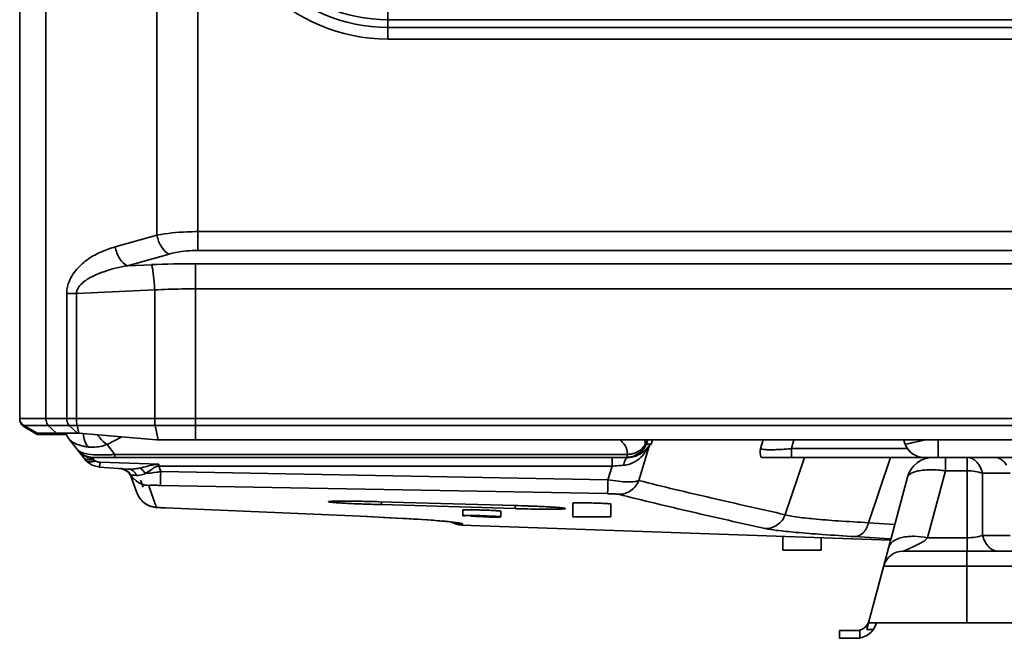
# Model space of a CAD drawing. Units: millimetres. Extents: x -21380 to -19653, y -10579 to -8997.
# Drawn here: x -20631 to -20484, y -9801 to -9709 of the extents above; entities that cross this region are included whole.
import ezdxf

# ---------------------------------------------------------------- set-up
doc = ezdxf.new("R2010")
doc.units = ezdxf.units.MM
doc.header["$LTSCALE"] = 1000
doc.layers.add('231273207_DXF_FORMAT', color=7, linetype='CONTINUOUS', lineweight=30)

msp = doc.modelspace()

# ---------------------------------------------------------------- linework, layer by layer
at = {"layer": '231273207_DXF_FORMAT', "lineweight": 35}
for p, q in [((-20604.67, -9032.05), (-20604.67, -9743.17)), ((-20631.26, -9768.25), (-20631.26, -9033.25)), ((-20627.35, -9033.25), (-20627.35, -9768.25)), ((-20610.76, -9033.25), (-20610.76, -9740.87)), ((-20576.26, -9706.98), (-20576.26, -9711.6)), ((-19996.26, -9708.72), (-20576.26, -9708.72)), ((-20576.26, -9709.87), (-19996.26, -9709.87)), ((-19996.26, -9711.6), (-20576.26, -9711.6)), ((-20610.76, -9740.87), (-20617, -9742.62)), ((-20604.67, -9740.35), (-19747.86, -9740.35)), ((-20604.67, -9740.35), (-19747.86, -9740.35)), ((-20615.18, -9745.44), (-20608.93, -9743.69)), ((-19747.86, -9743.17), (-20604.67, -9743.17)), ((-19747.86, -9743.17), (-20604.67, -9743.17)), ((-20611.59, -9745.28), (-20615.18, -9745.44)), ((-20605.01, -9745.13), (-20605.01, -9771.44)), ((-20605.01, -9745.13), (-19747.52, -9745.13)), ((-20605.01, -9745.13), (-19747.52, -9745.13)), ((-20624.23, -9768.25), (-20624.23, -9749.56)), ((-20622.77, -9749.56), (-20624.23, -9749.56)), ((-20622.77, -9749.56), (-20611.1, -9749.03)), ((-20622.77, -9749.56), (-20622.77, -9768.25)), ((-20611.1, -9768.25), (-20611.1, -9749.03)), ((-19747.52, -9748.89), (-20605.01, -9748.89)), ((-19747.52, -9748.89), (-20605.01, -9748.89)), ((-20631.26, -9768.25), (-19721.26, -9768.25)), ((-20631.26, -9768.25), (-19721.26, -9768.25)), ((-20628.67, -9770.44), (-20630.66, -9769.29)), ((-19721.86, -9769.29), (-20630.66, -9769.29)), ((-19721.86, -9769.29), (-20630.66, -9769.29)), ((-20628.67, -9770.61), (-20630.51, -9769.55)), ((-20628.67, -9770.44), (-20622.45, -9770.44)), ((-20626.99, -9769.29), (-20625.77, -9770.44)), ((-20625.72, -9770.46), (-20625.77, -9770.61)), ((-20622.65, -9770.44), (-20623.86, -9769.29)), ((-20622.7, -9769.29), (-20622.45, -9770.44)), ((-20622.45, -9770.44), (-20610.83, -9771.44)), ((-20610.57, -9771.44), (-20611.03, -9769.29)), ((-20624.29, -9770.61), (-20628.58, -9770.61)), ((-20621.55, -9774.33), (-20623.88, -9771.32)), ((-20618.21, -9772.1), (-20616.02, -9770.99)), ((-20610.69, -9771.44), (-20610.83, -9771.44)), ((-20604.89, -9771.44), (-20610.69, -9771.44)), ((-19747.64, -9771.44), (-20604.89, -9771.44)), ((-19747.64, -9771.44), (-20604.89, -9771.44)), ((-20537.45, -9771.44), (-20537.68, -9772.07)), ((-20536.97, -9772.07), (-20536.73, -9771.44)), ((-20520.24, -9771.44), (-20520.64, -9772.73)), ((-20516.01, -9772.73), (-20515.62, -9771.44)), ((-20499.02, -9772.07), (-20499.25, -9771.44)), ((-20499.02, -9772.07), (-20498.19, -9771.9)), ((-20498.19, -9771.9), (-20497.58, -9771.77)), ((-20498.19, -9771.9), (-20497.87, -9771.84)), ((-20497.87, -9771.84), (-20497.58, -9771.77)), ((-20497.58, -9771.77), (-20495.97, -9771.44)), ((-20494.07, -9771.44), (-20494.07, -9774.05)), ((-20617.04, -9773.6), (-20618.21, -9772.1)), ((-20538.8, -9777.49), (-20537.24, -9772.36)), ((-20537.01, -9772.12), (-20536.97, -9772.07)), ((-20537, -9772.1), (-20536.97, -9772.07)), ((-20537, -9772.1), (-20536.97, -9772.07)), ((-20516.01, -9772.73), (-20516.01, -9774.05)), ((-20516.01, -9772.73), (-20498.67, -9772.73)), ((-20620.3, -9774.05), (-20620.3, -9774.36)), ((-20620.3, -9774.05), (-20540.6, -9774.05)), ((-20620.09, -9774.5), (-20620.3, -9774.36)), ((-20619.97, -9774.58), (-20620.3, -9774.36)), ((-20619.97, -9774.58), (-20620.09, -9774.5)), ((-20617.8, -9774.82), (-20619.25, -9774.77)), ((-20616.34, -9774.87), (-20617.8, -9774.82)), ((-20540.51, -9773.6), (-20617.04, -9773.6)), ((-20614.89, -9774.92), (-20616.34, -9774.87)), ((-20613.42, -9774.97), (-20614.89, -9774.92)), ((-20610.49, -9775.08), (-20613.42, -9774.97)), ((-20542.78, -9775.36), (-20542.78, -9774.05)), ((-20451.88, -9774.05), (-20520.4, -9774.05)), ((-20514.06, -9774.05), (-20516.92, -9782.58)), ((-20504.47, -9783.8), (-20501.2, -9774.05)), ((-20493, -9774.05), (-20493, -9776.05)), ((-20489.75, -9788.05), (-20489.75, -9774.05)), ((-20615.05, -9775.79), (-20619.39, -9775.49)), ((-20610.49, -9775.08), (-20610.49, -9775.36)), ((-20610.2, -9776.15), (-20610.49, -9775.36)), ((-20602.26, -9775.36), (-20610.49, -9775.36)), ((-20543.4, -9777.39), (-20610.2, -9776.15)), ((-20542.78, -9775.36), (-20602.26, -9775.36)), ((-20542.78, -9775.36), (-20543.4, -9777.39)), ((-20495.68, -9786.05), (-20493, -9776.05)), ((-20489.75, -9776.05), (-20493, -9776.05)), ((-20487.45, -9776.41), (-20487.45, -9785.69)), ((-20487.45, -9776.41), (-20483.33, -9776.41)), ((-20614.59, -9777.01), (-20613.71, -9779.42)), ((-20614.06, -9776.71), (-20613.81, -9776.73)), ((-20612.83, -9778.48), (-20613.21, -9777.42)), ((-20498.67, -9777.01), (-20504.49, -9798.73)), ((-20611.95, -9778.45), (-20612, -9778.23)), ((-20611.92, -9778.45), (-20611.99, -9778.23)), ((-20610.26, -9778.24), (-20543.46, -9779.45)), ((-20577.63, -9780.66), (-20557.25, -9781.23)), ((-20577.25, -9780.66), (-20577.25, -9781.1)), ((-20548.65, -9782.9), (-20548.65, -9780.87)), ((-20609.48, -9781.58), (-20609.51, -9781.58)), ((-20580.38, -9782.84), (-20609.48, -9781.58)), ((-20577.64, -9781.09), (-20577.25, -9781.1)), ((-20557.25, -9781.69), (-20577.25, -9781.1)), ((-20565.1, -9781.9), (-20565.1, -9782.75)), ((-20559.4, -9782.07), (-20559.4, -9782.92)), ((-20557.25, -9781.69), (-20557.25, -9781.23)), ((-20542.95, -9782.9), (-20542.95, -9781.01)), ((-20580.38, -9782.84), (-20580.41, -9782.84)), ((-20548.65, -9782.9), (-20542.95, -9782.9)), ((-20500.55, -9784.04), (-20504.47, -9783.8)), ((-20501.18, -9786.38), (-20565.29, -9784.15)), ((-20565.15, -9784), (-20565.15, -9783.97)), ((-20565.15, -9784.15), (-20565.15, -9784)), ((-20517.28, -9785.82), (-20517.28, -9787.9)), ((-20511.58, -9786.02), (-20511.58, -9787.9)), ((-20506.49, -9785.87), (-20501.4, -9786.19)), ((-20501.4, -9786.19), (-20501.13, -9786.2)), ((-20495.68, -9786.05), (-20489.75, -9786.05)), ((-20483.33, -9785.69), (-20487.45, -9785.69)), ((-20517.28, -9787.9), (-20511.58, -9787.9)), ((-20455.28, -9788.05), (-20499.32, -9788.05)), ((-20489.8, -9788.05), (-20489.8, -9798.74)), ((-20452.38, -9790.27), (-20502.22, -9790.27)), ((-20508.8, -9801.05), (-20508.8, -9799.9)), ((-20506.34, -9799.9), (-20508.8, -9799.9)), ((-20505.8, -9799.82), (-20505.8, -9801)), ((-20504.69, -9799.47), (-20504.76, -9799.74)), ((-20503.78, -9799.74), (-20504.76, -9799.74)), ((-20504.46, -9798.74), (-20450.14, -9798.74)), ((-20508.8, -9801.05), (-20506.34, -9801.05))]:
    msp.add_line(p, q, dxfattribs=at)
for points in [[(-20499.02, -9772.07), (-20498.93, -9772.05), (-20498.65, -9772), (-20498.19, -9771.9)], [(-20497.58, -9771.77), (-20496.83, -9771.62), (-20495.97, -9771.44)], [(-20613.71, -9779.42), (-20613.64, -9779.58), (-20613.52, -9779.84)], [(-20613.52, -9779.84), (-20613.38, -9780.07), (-20613.22, -9780.3), (-20613.04, -9780.5), (-20612.85, -9780.69), (-20612.65, -9780.85), (-20612.44, -9781), (-20612.23, -9781.12), (-20612.02, -9781.23), (-20611.81, -9781.31), (-20611.61, -9781.38), (-20611.41, -9781.42), (-20611.23, -9781.46), (-20611.07, -9781.48), (-20610.92, -9781.5), (-20610.75, -9781.51), (-20610.53, -9781.53), (-20610.19, -9781.55), (-20609.75, -9781.57), (-20609.51, -9781.58)], [(-20580.41, -9782.84), (-20579.23, -9782.89), (-20576.92, -9783), (-20575.06, -9783.1), (-20573.54, -9783.18), (-20572.25, -9783.26), (-20571.18, -9783.33), (-20570.27, -9783.39), (-20569.5, -9783.44), (-20568.84, -9783.5), (-20568.27, -9783.54), (-20567.79, -9783.58)], [(-20567.79, -9783.58), (-20567.39, -9783.62), (-20567.04, -9783.66), (-20566.75, -9783.69), (-20566.51, -9783.72), (-20566.32, -9783.74), (-20566.17, -9783.76), (-20566.07, -9783.78), (-20566.01, -9783.79)]]:
    msp.add_lwpolyline(points, dxfattribs=at)
for centre, radius, start, end in [((-20576.26, -9685.45), 26.15, 180, 270), ((-20576.26, -9685.45), 24.42, 180, 270), ((-20576.26, -9685.45), 23.27, 180, 270), ((-20605.02, -9892.55), 147.42, 89.996, 92.5545), ((-20642.09, -9750.4), 31.02, 2.5276, 3.4272), ((-20605.05, -9874.34), 125.45, 91.8361, 92.7622), ((-20605.01, -9875.77), 126.88, 89.9992, 91.8363), ((-20630.06, -9768.25), 1.2, 180, 240), ((-20629.76, -9768.25), 1.5, 190.148, 240), ((-20621.51, -9769.48), 3, 198.5763, 217.8282), ((-20621.6, -9768.96), 3.3, 233.7687, 236.6944), ((-20540.67, -9771.05), 3.03, 329.1709, 340.8009), ((-20539.91, -9772.15), 2.1, 11.7108, 19.7632), ((-20539.73, -9772.11), 1.92, 2.0456, 11.6827), ((-20620.08, -9770.87), 3.29, 217.8624, 226.5844), ((-20620.3, -9771.05), 3, 217.8282, 270), ((-20619.96, -9770.75), 3.45, 226.6097, 234.8042), ((-20542.66, -9773.44), 2.15, 11.3504, 14.775), ((-20540.5, -9771.05), 3, 270.0002, 340.0001), ((-20540.54, -9770.13), 3.47, 280.0635, 289.4668), ((-20542.81, -9769.54), 6.22, 319.0699, 323.5601), ((-20541.18, -9769.43), 4.87, 312.4826, 313.4007), ((-20568.66, -9742.59), 43.29, 316.5421, 316.9811), ((-20535.54, -9772.87), 1.77, 159.3058, 163.2824), ((-20519.12, -9796.22), 30.03, 126.5644, 127.0268), ((-20496.2, -9771.05), 3, 200, 270), ((-20619.11, -9772.33), 3.15, 211.3066, 266), ((-20620.75, -9772.38), 2.03, 273.6924, 282.7121), ((-20620.75, -9772.38), 2.34, 285.2138, 289.6422), ((-20619.16, -9747.18), 26.51, 272.5172, 273.5442), ((-20619.3, -9745), 28.69, 273.541, 274.5142), ((-20540.6, -9771.13), 2.91, 270.0638, 281.9895), ((-20540.61, -9771.1), 2.95, 281.9496, 293.7539), ((-20540.47, -9770.42), 3.63, 280.7572, 289.4048), ((-20541.75, -9770.72), 4.63, 299.8365, 306.5037), ((-20494.81, -9778.05), 4, 90, 164.9997), ((-20616.46, -9777.7), 2, 20, 86), ((-20616.37, -9777.67), 1.97, 76.6973, 85.9233), ((-20616.39, -9777.72), 2.03, 36.2595, 39.9896), ((-20615.71, -9763.45), 12.42, 279.6542, 281.1426), ((-20616.32, -9777.68), 1.95, 30.632, 36.2803), ((-20611.87, -9775.01), 3.25, 220.5677, 223.0548), ((-20611.85, -9775), 3.27, 223.054, 226.6799), ((-20610.99, -9778.43), 2.9, 200.0086, 202.4506), ((-20610.63, -9778.26), 3.29, 212.1219, 222.7896), ((-20587.5, -10131.01), 350.49, 88.3852, 88.5792), ((-20547.93, -9864.18), 83.36, 87.9924, 88.7461), ((-20564.84, -9863.23), 81.37, 88.624, 89.0498), ((-20565.19, -9878.76), 96.9, 88.2566, 88.633), ((-20565.12, -9876.35), 94.49, 87.9088, 88.259), ((-20564.71, -9865.55), 83.68, 87.5476, 87.9148), ((-20565.19, -9781.15), 3, 237.9502, 268.0079), ((-20565.04, -9780.83), 3.15, 249.7997, 257.1736), ((-20565.04, -9780.81), 3.17, 257.1414, 267.9802), ((-20565.01, -9780.4), 3.76, 267.0688, 267.8476), ((-20499.32, -9791.05), 3, 90, 165), ((-20506.34, -9797.9), 2, 270, 345.0215), ((-20506.34, -9797.9), 3.15, 270, 344.5173)]:
    msp.add_arc(centre, radius, start, end, dxfattribs=at)
for points, knots in [([(-20604.67, -9740.35), (-20605.21, -9740.35), (-20607.25, -9740.39), (-20609.29, -9740.59), (-20610.76, -9740.87)], [0, 0, 0, 0, 0.267433, 1, 1, 1, 1]), ([(-20608.93, -9743.69), (-20609.41, -9743.49), (-20610.25, -9742.59), (-20610.65, -9741.5), (-20610.76, -9740.87)], [0, 0, 0, 0, 0.45071, 1, 1, 1, 1]), ([(-20624, -9748.12), (-20623.74, -9747.33), (-20622.88, -9745.91), (-20621.07, -9744.38), (-20619.09, -9743.3), (-20617.7, -9742.82), (-20617, -9742.62)], [0, 0, 0, 0, 0.270389, 0.522291, 0.763965, 1, 1, 1, 1]), ([(-20617, -9742.62), (-20616.89, -9743.24), (-20616.49, -9744.34), (-20615.65, -9745.24), (-20615.18, -9745.44)], [0, 0, 0, 0, 0.54928, 1, 1, 1, 1]), ([(-20608.93, -9743.69), (-20608.62, -9743.6), (-20607.22, -9743.28), (-20605.78, -9743.17), (-20604.67, -9743.17)], [0, 0, 0, 0, 0.228005, 1, 1, 1, 1]), ([(-20621.95, -9748.07), (-20621.5, -9747.64), (-20620.43, -9746.99), (-20618.16, -9746.07), (-20616.37, -9745.64), (-20615.18, -9745.44)], [0, 0, 0, 0, 0.253841, 0.504117, 1, 1, 1, 1]), ([(-20611.38, -9746.14), (-20611.39, -9746.05), (-20611.45, -9745.76), (-20611.51, -9745.47), (-20611.59, -9745.28)], [0, 0, 0, 0, 0.313633, 1, 1, 1, 1]), ([(-20611.12, -9748.55), (-20611.14, -9748.33), (-20611.19, -9747.52), (-20611.28, -9746.72), (-20611.38, -9746.14)], [0, 0, 0, 0, 0.272362, 1, 1, 1, 1]), ([(-20622.66, -9749.05), (-20622.63, -9748.95), (-20622.45, -9748.59), (-20622.17, -9748.27), (-20621.95, -9748.07)], [0, 0, 0, 0, 0.255043, 1, 1, 1, 1]), ([(-20627.35, -9768.25), (-20627.35, -9768.35), (-20627.32, -9768.72), (-20627.18, -9769.1), (-20626.99, -9769.29)], [0, 0, 0, 0, 0.279102, 1, 1, 1, 1]), ([(-20623.86, -9769.29), (-20623.92, -9769.23), (-20624.15, -9768.93), (-20624.23, -9768.54), (-20624.23, -9768.25)], [0, 0, 0, 0, 0.217548, 1, 1, 1, 1]), ([(-20622.77, -9768.25), (-20622.77, -9768.35), (-20622.76, -9768.7), (-20622.75, -9769.05), (-20622.7, -9769.29)], [0, 0, 0, 0, 0.297813, 1, 1, 1, 1]), ([(-20611.03, -9769.29), (-20611.04, -9769.22), (-20611.09, -9768.88), (-20611.1, -9768.53), (-20611.1, -9768.25)], [0, 0, 0, 0, 0.185139, 1, 1, 1, 1]), ([(-20621.77, -9770.5), (-20621.75, -9770.73), (-20621.7, -9771.03), (-20621.63, -9771.32), (-20621.6, -9771.39)], [0, 0, 0, 0, 0.756493, 1, 1, 1, 1]), ([(-20623.88, -9771.33), (-20623.87, -9771.34), (-20623.82, -9771.4), (-20623.76, -9771.46), (-20623.71, -9771.5)], [0, 0, 0, 0, 0.190931, 1, 1, 1, 1]), ([(-20623.41, -9771.72), (-20623.31, -9771.79), (-20622.8, -9772.09), (-20622.23, -9772.27), (-20621.78, -9772.37)], [0, 0, 0, 0, 0.206797, 1, 1, 1, 1]), ([(-20621.6, -9771.39), (-20621.58, -9771.47), (-20621.49, -9771.75), (-20621.35, -9772.02), (-20621.23, -9772.2)], [0, 0, 0, 0, 0.266456, 1, 1, 1, 1]), ([(-20619.59, -9770.69), (-20619.5, -9770.85), (-20619.12, -9771.39), (-20618.63, -9771.87), (-20618.21, -9772.1)], [0, 0, 0, 0, 0.277231, 1, 1, 1, 1]), ([(-20541.65, -9771.43), (-20541.51, -9771.54), (-20541.05, -9771.93), (-20540.69, -9772.47), (-20540.58, -9772.9)], [0, 0, 0, 0, 0.279772, 1, 1, 1, 1]), ([(-20537.68, -9772.07), (-20537.68, -9772.06), (-20537.76, -9772.07), (-20537.78, -9772.05), (-20537.82, -9772.05)], [0, 0, 0, 0, 0.247709, 1, 1, 1, 1]), ([(-20622.11, -9773.27), (-20622.18, -9773.24), (-20622.38, -9773.15), (-20622.57, -9773.01), (-20622.67, -9772.89)], [0, 0, 0, 0, 0.304396, 1, 1, 1, 1]), ([(-20619.34, -9773.68), (-20619.9, -9773.67), (-20620.84, -9773.61), (-20621.77, -9773.41), (-20622.11, -9773.27)], [0, 0, 0, 0, 0.599662, 1, 1, 1, 1]), ([(-20621.78, -9772.37), (-20621.71, -9772.38), (-20621.45, -9772.44), (-20621.18, -9772.48), (-20620.98, -9772.5)], [0, 0, 0, 0, 0.240496, 1, 1, 1, 1]), ([(-20620.98, -9772.5), (-20620.75, -9772.52), (-20619.81, -9772.57), (-20618.86, -9772.36), (-20618.21, -9772.1)], [0, 0, 0, 0, 0.245315, 1, 1, 1, 1]), ([(-20539.39, -9773.4), (-20539.26, -9773.36), (-20538.76, -9773.15), (-20538.33, -9772.79), (-20538.08, -9772.48)], [0, 0, 0, 0, 0.260803, 1, 1, 1, 1]), ([(-20539.26, -9773.85), (-20539.13, -9773.8), (-20538.63, -9773.59), (-20538.19, -9773.28), (-20537.9, -9773.02)], [0, 0, 0, 0, 0.265767, 1, 1, 1, 1]), ([(-20537.84, -9772.96), (-20537.73, -9772.86), (-20537.52, -9772.65), (-20537.35, -9772.41), (-20537.26, -9772.3)], [0, 0, 0, 0, 0.510379, 1, 1, 1, 1]), ([(-20537.81, -9773.23), (-20537.69, -9773.08), (-20537.54, -9772.85), (-20537.36, -9772.56), (-20537.28, -9772.41), (-20537.24, -9772.36)], [0, 0, 0, 0, 0.545707, 0.804073, 1, 1, 1, 1]), ([(-20536.97, -9772.07), (-20537.07, -9772.07), (-20537.25, -9772.08), (-20537.46, -9772.08), (-20537.57, -9772.08), (-20537.63, -9772.08), (-20537.65, -9772.07), (-20537.68, -9772.08), (-20537.68, -9772.07)], [0, 0, 0, 0, 0.438023, 0.750978, 0.860411, 0.938407, 0.984921, 1, 1, 1, 1]), ([(-20537.26, -9772.3), (-20537.24, -9772.29), (-20537.23, -9772.27), (-20537.2, -9772.25), (-20537.2, -9772.25)], [0, 0, 0, 0, 0.824125, 1, 1, 1, 1]), ([(-20520.64, -9772.73), (-20520.65, -9772.9), (-20520.65, -9773.22), (-20520.65, -9773.63), (-20520.55, -9774.05), (-20520.4, -9774.05)], [0, 0, 0, 0, 0.364074, 0.667532, 1, 1, 1, 1]), ([(-20518.65, -9772.9), (-20518.9, -9772.91), (-20519.34, -9772.91), (-20519.93, -9772.89), (-20520.34, -9772.83), (-20520.57, -9772.78), (-20520.64, -9772.73)], [0, 0, 0, 0, 0.37087, 0.665007, 0.875944, 1, 1, 1, 1]), ([(-20517.7, -9772.86), (-20517.78, -9772.87), (-20518.1, -9772.88), (-20518.42, -9772.89), (-20518.65, -9772.9)], [0, 0, 0, 0, 0.26137, 1, 1, 1, 1]), ([(-20516.01, -9772.73), (-20516.15, -9772.75), (-20516.72, -9772.8), (-20517.28, -9772.84), (-20517.7, -9772.86)], [0, 0, 0, 0, 0.255517, 1, 1, 1, 1]), ([(-20621.7, -9774.09), (-20621.63, -9774.15), (-20621.31, -9774.36), (-20620.91, -9774.43), (-20620.62, -9774.41)], [0, 0, 0, 0, 0.23799, 1, 1, 1, 1]), ([(-20621.55, -9774.33), (-20621.51, -9774.38), (-20621.34, -9774.56), (-20621.09, -9774.66), (-20620.9, -9774.69)], [0, 0, 0, 0, 0.231239, 1, 1, 1, 1]), ([(-20620.9, -9774.69), (-20620.84, -9774.7), (-20620.59, -9774.72), (-20620.33, -9774.68), (-20620.14, -9774.63)], [0, 0, 0, 0, 0.236167, 1, 1, 1, 1]), ([(-20619.25, -9774.77), (-20619.31, -9774.77), (-20619.52, -9774.75), (-20619.73, -9774.7), (-20619.87, -9774.63)], [0, 0, 0, 0, 0.270938, 1, 1, 1, 1]), ([(-20619.39, -9775.49), (-20619.37, -9775.49), (-20619.35, -9775.39), (-20619.32, -9775.27), (-20619.28, -9775.04), (-20619.26, -9774.87), (-20619.25, -9774.77)], [0, 0, 0, 0, 0.079118, 0.283099, 0.596323, 1, 1, 1, 1]), ([(-20618, -9773.66), (-20618.12, -9773.67), (-20618.56, -9773.68), (-20619.01, -9773.69), (-20619.34, -9773.68)], [0, 0, 0, 0, 0.259328, 1, 1, 1, 1]), ([(-20617.07, -9773.84), (-20617.08, -9773.9), (-20617.09, -9773.95), (-20617.11, -9774.05), (-20617.13, -9774.05)], [0, 0, 0, 0, 0.721587, 1, 1, 1, 1]), ([(-20617.04, -9773.6), (-20617.04, -9773.63), (-20617.05, -9773.71), (-20617.06, -9773.79), (-20617.07, -9773.84)], [0, 0, 0, 0, 0.284894, 1, 1, 1, 1]), ([(-20541.05, -9775.23), (-20541.01, -9774.98), (-20540.91, -9774.57), (-20540.69, -9774.17), (-20540.54, -9774.09)], [0, 0, 0, 0, 0.604213, 1, 1, 1, 1]), ([(-20541.05, -9775.23), (-20540.9, -9775.22), (-20540.35, -9775.15), (-20539.81, -9774.94), (-20539.44, -9774.73)], [0, 0, 0, 0, 0.253198, 1, 1, 1, 1]), ([(-20540.6, -9774.05), (-20540.59, -9774.05), (-20540.57, -9774), (-20540.55, -9773.92), (-20540.53, -9773.78), (-20540.52, -9773.67), (-20540.51, -9773.6)], [0, 0, 0, 0, 0.080235, 0.27171, 0.579821, 1, 1, 1, 1]), ([(-20489.75, -9774.05), (-20489.58, -9774.05), (-20489.24, -9774.1), (-20488.77, -9774.33), (-20488.34, -9774.71), (-20488.09, -9775.02), (-20487.98, -9775.19)], [0, 0, 0, 0, 0.224324, 0.460747, 0.717915, 1, 1, 1, 1]), ([(-20483.87, -9775.19), (-20483.98, -9775.02), (-20484.22, -9774.7), (-20484.66, -9774.33), (-20485.14, -9774.1), (-20485.47, -9774.05), (-20485.63, -9774.05)], [0, 0, 0, 0, 0.287058, 0.548321, 0.783966, 1, 1, 1, 1]), ([(-20613.63, -9775.69), (-20613.75, -9775.71), (-20614.22, -9775.78), (-20614.7, -9775.81), (-20615.05, -9775.79)], [0, 0, 0, 0, 0.265653, 1, 1, 1, 1]), ([(-20615.05, -9775.79), (-20614.8, -9775.81), (-20614.26, -9776.02), (-20613.93, -9776.47), (-20613.81, -9776.73)], [0, 0, 0, 0, 0.476897, 1, 1, 1, 1]), ([(-20612.5, -9776.46), (-20612.61, -9776.51), (-20613.04, -9776.65), (-20613.49, -9776.75), (-20613.81, -9776.73)], [0, 0, 0, 0, 0.280491, 1, 1, 1, 1]), ([(-20610.49, -9775.08), (-20610.74, -9775.08), (-20611.35, -9775.14), (-20612.27, -9775.4), (-20612.97, -9775.57), (-20613.31, -9775.63)], [0, 0, 0, 0, 0.256752, 0.63438, 1, 1, 1, 1]), ([(-20613.16, -9775.73), (-20613.1, -9775.77), (-20612.85, -9775.98), (-20612.63, -9776.25), (-20612.5, -9776.46)], [0, 0, 0, 0, 0.230881, 1, 1, 1, 1]), ([(-20612.5, -9776.46), (-20612.18, -9776.27), (-20611.71, -9775.94), (-20611.09, -9775.48), (-20610.68, -9775.34), (-20610.49, -9775.36)], [0, 0, 0, 0, 0.484271, 0.743238, 1, 1, 1, 1]), ([(-20610.2, -9776.15), (-20610.4, -9776.19), (-20611.16, -9776.32), (-20611.93, -9776.42), (-20612.5, -9776.46)], [0, 0, 0, 0, 0.262688, 1, 1, 1, 1]), ([(-20610.26, -9778.22), (-20610.24, -9778.17), (-20610.25, -9778.06), (-20610.24, -9777.86), (-20610.23, -9777.49), (-20610.22, -9776.92), (-20610.21, -9776.42), (-20610.2, -9776.15)], [0, 0, 0, 0, 0.076633, 0.164393, 0.284372, 0.609338, 1, 1, 1, 1]), ([(-20542.78, -9775.36), (-20542.63, -9775.35), (-20542.06, -9775.3), (-20541.48, -9775.25), (-20541.05, -9775.23)], [0, 0, 0, 0, 0.25596, 1, 1, 1, 1]), ([(-20493, -9776.05), (-20493.36, -9776), (-20494.05, -9775.93), (-20495.07, -9775.89), (-20496, -9775.92), (-20496.84, -9776.01), (-20497.54, -9776.17), (-20498.02, -9776.35), (-20498.32, -9776.54), (-20498.49, -9776.68), (-20498.6, -9776.84), (-20498.65, -9776.96), (-20498.67, -9777.01)], [0, 0, 0, 0, 0.177835, 0.347906, 0.50511, 0.64513, 0.764698, 0.862122, 0.902796, 0.938665, 0.970616, 1, 1, 1, 1]), ([(-20487.45, -9776.41), (-20487.81, -9776.29), (-20488.57, -9776.11), (-20489.34, -9776.05), (-20489.75, -9776.05)], [0, 0, 0, 0, 0.482362, 1, 1, 1, 1]), ([(-20487.98, -9775.19), (-20487.93, -9775.28), (-20487.7, -9775.67), (-20487.54, -9776.08), (-20487.45, -9776.41)], [0, 0, 0, 0, 0.237628, 1, 1, 1, 1]), ([(-20614.65, -9776.68), (-20614.64, -9776.67), (-20614.58, -9776.7), (-20614.47, -9776.68), (-20614.29, -9776.7), (-20614.14, -9776.71), (-20614.06, -9776.71)], [0, 0, 0, 0, 0.066859, 0.258669, 0.571155, 1, 1, 1, 1]), ([(-20614.59, -9777.01), (-20614.6, -9776.98), (-20614.63, -9776.88), (-20614.65, -9776.77), (-20614.65, -9776.68)], [0, 0, 0, 0, 0.268846, 1, 1, 1, 1]), ([(-20611.99, -9778.23), (-20612.37, -9778.22), (-20613.14, -9778.07), (-20613.81, -9777.64), (-20614.09, -9777.37)], [0, 0, 0, 0, 0.490195, 1, 1, 1, 1]), ([(-20543.46, -9779.46), (-20543.45, -9779.41), (-20543.45, -9779.21), (-20543.43, -9778.79), (-20543.42, -9778.15), (-20543.41, -9777.66), (-20543.4, -9777.39)], [0, 0, 0, 0, 0.080868, 0.288907, 0.611631, 1, 1, 1, 1]), ([(-20538.8, -9777.48), (-20538.98, -9777.6), (-20539.56, -9777.7), (-20540.57, -9777.72), (-20541.91, -9777.62), (-20542.88, -9777.48), (-20543.4, -9777.39)], [0, 0, 0, 0, 0.136384, 0.362519, 0.660331, 1, 1, 1, 1]), ([(-20541.78, -9779.55), (-20541.15, -9779.56), (-20539.85, -9779.17), (-20539.02, -9778.09), (-20538.8, -9777.49)], [0, 0, 0, 0, 0.498515, 1, 1, 1, 1]), ([(-20516.93, -9782.6), (-20520.58, -9781.78), (-20527.89, -9780.13), (-20535.18, -9778.42), (-20538.8, -9777.48)], [0, 0, 0, 0, 0.500426, 1, 1, 1, 1]), ([(-20611.99, -9778.23), (-20612, -9778.22), (-20611.92, -9778.23), (-20611.86, -9778.21), (-20611.69, -9778.21), (-20611.49, -9778.21), (-20611.23, -9778.21), (-20610.81, -9778.21), (-20610.48, -9778.22), (-20610.26, -9778.22)], [0, 0, 0, 0, 0.018113, 0.072669, 0.161788, 0.283321, 0.434315, 0.608678, 1, 1, 1, 1]), ([(-20610.85, -9781.49), (-20610.95, -9781.22), (-20611.31, -9780.21), (-20611.67, -9779.2), (-20611.92, -9778.45)], [0, 0, 0, 0, 0.261865, 1, 1, 1, 1]), ([(-20578.81, -9780.63), (-20579.24, -9780.62), (-20580.07, -9780.6), (-20581.26, -9780.58), (-20582.34, -9780.57), (-20583.28, -9780.57), (-20584.03, -9780.58), (-20584.55, -9780.59), (-20584.84, -9780.61), (-20585, -9780.62), (-20585.07, -9780.64), (-20585.13, -9780.65), (-20585.13, -9780.66)], [0, 0, 0, 0, 0.203039, 0.393687, 0.566186, 0.715328, 0.836426, 0.925749, 0.957596, 0.980569, 0.994604, 1, 1, 1, 1]), ([(-20585.13, -9780.66), (-20585.13, -9780.67), (-20585.08, -9780.68), (-20585.02, -9780.7), (-20584.89, -9780.72), (-20584.64, -9780.75), (-20584.2, -9780.79), (-20583.55, -9780.84), (-20582.75, -9780.88), (-20581.81, -9780.93), (-20580.77, -9780.98), (-20580.04, -9781.01), (-20579.66, -9781.02)], [0, 0, 0, 0, 0.005535, 0.019426, 0.042001, 0.07321, 0.160856, 0.280022, 0.427747, 0.600008, 0.792384, 1, 1, 1, 1]), ([(-20548.59, -9780.85), (-20548.6, -9780.85), (-20548.62, -9780.85), (-20548.65, -9780.86), (-20548.65, -9780.87)], [0, 0, 0, 0, 0.723385, 1, 1, 1, 1]), ([(-20548.4, -9780.83), (-20548.42, -9780.84), (-20548.48, -9780.84), (-20548.54, -9780.84), (-20548.59, -9780.85)], [0, 0, 0, 0, 0.309205, 1, 1, 1, 1]), ([(-20546.11, -9780.84), (-20546.34, -9780.83), (-20547.11, -9780.82), (-20547.87, -9780.81), (-20548.4, -9780.83)], [0, 0, 0, 0, 0.312908, 1, 1, 1, 1]), ([(-20542.95, -9781.01), (-20542.95, -9781), (-20543.03, -9781), (-20543.11, -9780.97), (-20543.3, -9780.96), (-20543.54, -9780.94), (-20543.85, -9780.92), (-20544.34, -9780.9), (-20544.73, -9780.88), (-20545.01, -9780.87)], [0, 0, 0, 0, 0.019644, 0.073554, 0.161139, 0.280249, 0.427715, 0.599873, 1, 1, 1, 1]), ([(-20543.46, -9779.46), (-20543.09, -9779.47), (-20542.59, -9779.48), (-20542.03, -9779.52), (-20541.84, -9779.54), (-20541.78, -9779.55)], [0, 0, 0, 0, 0.660352, 0.882357, 1, 1, 1, 1]), ([(-20541.81, -9779.55), (-20538.18, -9780.48), (-20530.89, -9782.2), (-20523.59, -9783.85), (-20519.93, -9784.67)], [0, 0, 0, 0, 0.499604, 1, 1, 1, 1]), ([(-20610.85, -9781.49), (-20611, -9781.48), (-20611.61, -9781.42), (-20612.19, -9781.18), (-20612.57, -9780.91)], [0, 0, 0, 0, 0.242224, 1, 1, 1, 1]), ([(-20609.48, -9781.58), (-20609.66, -9781.58), (-20609.92, -9781.56), (-20610.25, -9781.55), (-20610.45, -9781.53), (-20610.61, -9781.52), (-20610.74, -9781.51), (-20610.8, -9781.5), (-20610.85, -9781.5), (-20610.85, -9781.49)], [0, 0, 0, 0, 0.396614, 0.567667, 0.714787, 0.833998, 0.922701, 0.978672, 1, 1, 1, 1]), ([(-20579.66, -9781.02), (-20579.49, -9781.03), (-20578.82, -9781.05), (-20578.15, -9781.07), (-20577.64, -9781.09)], [0, 0, 0, 0, 0.246087, 1, 1, 1, 1]), ([(-20565.1, -9781.9), (-20565.1, -9781.89), (-20565.01, -9781.89), (-20564.92, -9781.87), (-20564.72, -9781.87), (-20564.57, -9781.87), (-20564.48, -9781.87)], [0, 0, 0, 0, 0.067357, 0.259985, 0.573953, 1, 1, 1, 1]), ([(-20564.48, -9781.87), (-20564.41, -9781.87), (-20564.08, -9781.86), (-20563.75, -9781.87), (-20563.49, -9781.87)], [0, 0, 0, 0, 0.214302, 1, 1, 1, 1]), ([(-20559.91, -9782.01), (-20560, -9782), (-20560.4, -9781.98), (-20560.81, -9781.96), (-20561.13, -9781.94)], [0, 0, 0, 0, 0.205065, 1, 1, 1, 1]), ([(-20559.4, -9782.07), (-20559.4, -9782.06), (-20559.46, -9782.06), (-20559.54, -9782.04), (-20559.71, -9782.03), (-20559.84, -9782.01), (-20559.91, -9782.01)], [0, 0, 0, 0, 0.069194, 0.261142, 0.573521, 1, 1, 1, 1]), ([(-20554.85, -9781.31), (-20555.04, -9781.31), (-20555.84, -9781.28), (-20556.64, -9781.25), (-20557.25, -9781.23)], [0, 0, 0, 0, 0.24452, 1, 1, 1, 1]), ([(-20557.25, -9781.69), (-20557.05, -9781.7), (-20556.28, -9781.72), (-20555.51, -9781.74), (-20554.94, -9781.75)], [0, 0, 0, 0, 0.25322, 1, 1, 1, 1]), ([(-20554.94, -9781.75), (-20554.58, -9781.75), (-20553.88, -9781.77), (-20552.88, -9781.78), (-20551.99, -9781.78), (-20551.23, -9781.78), (-20550.62, -9781.76), (-20550.21, -9781.75), (-20549.97, -9781.73), (-20549.85, -9781.71), (-20549.79, -9781.7), (-20549.75, -9781.69), (-20549.75, -9781.68)], [0, 0, 0, 0, 0.209427, 0.402617, 0.574937, 0.722215, 0.840662, 0.927529, 0.958393, 0.980683, 0.99439, 1, 1, 1, 1]), ([(-20551.96, -9781.45), (-20552.17, -9781.44), (-20553.13, -9781.38), (-20554.1, -9781.34), (-20554.85, -9781.31)], [0, 0, 0, 0, 0.221744, 1, 1, 1, 1]), ([(-20549.75, -9781.68), (-20549.75, -9781.66), (-20549.81, -9781.65), (-20549.91, -9781.62), (-20550.1, -9781.6), (-20550.34, -9781.57), (-20550.66, -9781.54), (-20551.2, -9781.5), (-20551.64, -9781.47), (-20551.96, -9781.45)], [0, 0, 0, 0, 0.019607, 0.069812, 0.151472, 0.264205, 0.406941, 0.578224, 1, 1, 1, 1]), ([(-20580.38, -9782.84), (-20577.95, -9782.95), (-20573.78, -9783.15), (-20569.6, -9783.42), (-20567.85, -9783.57)], [0, 0, 0, 0, 0.580367, 1, 1, 1, 1]), ([(-20567.85, -9783.57), (-20567.65, -9783.59), (-20566.97, -9783.65), (-20566.3, -9783.72), (-20565.83, -9783.79)], [0, 0, 0, 0, 0.308707, 1, 1, 1, 1]), ([(-20566.68, -9783.71), (-20566.58, -9783.77), (-20566.12, -9784.01), (-20565.6, -9784.13), (-20565.2, -9784.15)], [0, 0, 0, 0, 0.222819, 1, 1, 1, 1]), ([(-20565.83, -9783.79), (-20565.78, -9783.8), (-20565.61, -9783.83), (-20565.44, -9783.86), (-20565.32, -9783.89)], [0, 0, 0, 0, 0.309934, 1, 1, 1, 1]), ([(-20565.1, -9782.75), (-20565.1, -9782.74), (-20565.04, -9782.74), (-20564.98, -9782.73), (-20564.83, -9782.72), (-20564.66, -9782.72), (-20564.43, -9782.72), (-20564.05, -9782.72), (-20563.74, -9782.72), (-20563.53, -9782.72)], [0, 0, 0, 0, 0.018535, 0.070438, 0.155426, 0.271623, 0.417041, 0.58916, 1, 1, 1, 1]), ([(-20564.78, -9782.8), (-20564.82, -9782.79), (-20564.9, -9782.79), (-20565.01, -9782.78), (-20565.06, -9782.76), (-20565.1, -9782.76), (-20565.1, -9782.75)], [0, 0, 0, 0, 0.428683, 0.740251, 0.929861, 1, 1, 1, 1]), ([(-20563.95, -9782.79), (-20563.95, -9782.79), (-20563.91, -9782.79), (-20563.87, -9782.8), (-20563.79, -9782.81), (-20563.63, -9782.83), (-20563.36, -9782.84), (-20563.12, -9782.85), (-20562.99, -9782.86)], [0, 0, 0, 0, 0.018767, 0.070755, 0.155993, 0.272501, 0.590021, 1, 1, 1, 1]), ([(-20563.53, -9782.72), (-20563.42, -9782.72), (-20563, -9782.73), (-20562.57, -9782.74), (-20562.25, -9782.75)], [0, 0, 0, 0, 0.238627, 1, 1, 1, 1]), ([(-20562.99, -9782.86), (-20562.93, -9782.86), (-20562.69, -9782.87), (-20562.44, -9782.88), (-20562.25, -9782.89)], [0, 0, 0, 0, 0.239167, 1, 1, 1, 1]), ([(-20562.25, -9782.75), (-20561.73, -9782.77), (-20560.87, -9782.8), (-20560.01, -9782.85), (-20559.66, -9782.88)], [0, 0, 0, 0, 0.593183, 1, 1, 1, 1]), ([(-20562.25, -9782.89), (-20562.03, -9782.89), (-20561.71, -9782.9), (-20561.31, -9782.91), (-20561.06, -9782.91), (-20560.85, -9782.91), (-20560.69, -9782.91), (-20560.61, -9782.89), (-20560.55, -9782.9), (-20560.55, -9782.89)], [0, 0, 0, 0, 0.382327, 0.555373, 0.706635, 0.830701, 0.922965, 0.980135, 1, 1, 1, 1]), ([(-20559.4, -9782.92), (-20559.4, -9782.94), (-20559.46, -9782.94), (-20559.53, -9782.95), (-20559.68, -9782.95), (-20559.88, -9782.96), (-20560.13, -9782.96), (-20560.54, -9782.96), (-20560.87, -9782.95), (-20561.11, -9782.95)], [0, 0, 0, 0, 0.018814, 0.071043, 0.156582, 0.273715, 0.419766, 0.591909, 1, 1, 1, 1]), ([(-20559.66, -9782.88), (-20559.62, -9782.88), (-20559.56, -9782.89), (-20559.47, -9782.9), (-20559.43, -9782.91), (-20559.4, -9782.92), (-20559.4, -9782.92)], [0, 0, 0, 0, 0.427729, 0.738147, 0.928566, 1, 1, 1, 1]), ([(-20519.95, -9784.67), (-20519.31, -9784.68), (-20517.98, -9784.3), (-20517.15, -9783.2), (-20516.93, -9782.6)], [0, 0, 0, 0, 0.497996, 1, 1, 1, 1]), ([(-20504.47, -9783.8), (-20505.99, -9783.72), (-20508.74, -9783.56), (-20512.37, -9783.27), (-20515, -9782.98), (-20516.41, -9782.75), (-20516.93, -9782.6)], [0, 0, 0, 0, 0.364858, 0.658373, 0.871456, 1, 1, 1, 1]), ([(-20506.49, -9785.87), (-20506.04, -9785.87), (-20505.32, -9785.47), (-20504.77, -9784.62), (-20504.55, -9784.09), (-20504.47, -9783.8)], [0, 0, 0, 0, 0.437954, 0.71122, 1, 1, 1, 1]), ([(-20565.32, -9783.89), (-20565.28, -9783.9), (-20565.22, -9783.91), (-20565.15, -9783.95), (-20565.15, -9783.97)], [0, 0, 0, 0, 0.695118, 1, 1, 1, 1]), ([(-20506.49, -9785.87), (-20508.12, -9785.77), (-20511.08, -9785.58), (-20514.99, -9785.28), (-20517.84, -9784.99), (-20519.38, -9784.79), (-20519.95, -9784.67)], [0, 0, 0, 0, 0.364127, 0.657334, 0.87096, 1, 1, 1, 1]), ([(-20501.48, -9787.49), (-20501.43, -9787.33), (-20501.27, -9787), (-20500.85, -9786.57), (-20500.24, -9786.23), (-20499.48, -9785.98), (-20498.6, -9785.84), (-20497.31, -9785.8), (-20496.33, -9785.92), (-20495.68, -9786.05)], [0, 0, 0, 0, 0.079142, 0.169405, 0.275963, 0.400446, 0.540681, 0.691655, 1, 1, 1, 1]), ([(-20499.32, -9788.05), (-20499.32, -9788.05), (-20499.32, -9788.05), (-20499.31, -9788.04), (-20499.3, -9788.04), (-20499.28, -9788.03), (-20499.23, -9788.01), (-20499.17, -9787.99), (-20499.1, -9787.96), (-20498.98, -9787.9), (-20498.81, -9787.83), (-20498.59, -9787.73), (-20498.34, -9787.62), (-20498.07, -9787.49), (-20497.69, -9787.32), (-20497.2, -9787.09), (-20496.61, -9786.8), (-20496.09, -9786.48), (-20495.79, -9786.2), (-20495.68, -9786.05)], [0, 0, 0, 0, 0.000657, 0.002586, 0.005724, 0.010011, 0.021782, 0.037405, 0.056411, 0.078427, 0.130088, 0.189792, 0.255758, 0.326496, 0.400861, 0.556441, 0.714793, 0.866539, 1, 1, 1, 1]), ([(-20487.45, -9785.69), (-20487.8, -9785.81), (-20488.56, -9785.99), (-20489.34, -9786.05), (-20489.75, -9786.05)], [0, 0, 0, 0, 0.473193, 1, 1, 1, 1]), ([(-20487.45, -9785.69), (-20487.36, -9786.01), (-20487.12, -9786.63), (-20486.66, -9787.3), (-20486.22, -9787.69), (-20485.87, -9787.9), (-20485.51, -9788.02), (-20485.27, -9788.05), (-20485.16, -9788.05)], [0, 0, 0, 0, 0.289966, 0.559671, 0.682089, 0.795468, 0.90074, 1, 1, 1, 1]), ([(-20504.46, -9798.74), (-20504.46, -9798.74), (-20504.47, -9798.75), (-20504.48, -9798.76), (-20504.5, -9798.8), (-20504.52, -9798.87), (-20504.54, -9798.95), (-20504.58, -9799.06), (-20504.62, -9799.23), (-20504.66, -9799.37), (-20504.69, -9799.47)], [0, 0, 0, 0, 0.009052, 0.025334, 0.082557, 0.172318, 0.292341, 0.439261, 0.609182, 1, 1, 1, 1])]:
    msp.add_open_spline(points, degree=3, knots=knots, dxfattribs=at)
for points in [[(-20624.21, -9749.05), (-20624.17, -9748.73), (-20624.1, -9748.42), (-20624, -9748.12)], [(-20624.23, -9749.56), (-20624.24, -9749.39), (-20624.23, -9749.21), (-20624.21, -9749.05)], [(-20622.77, -9749.56), (-20622.76, -9749.38), (-20622.73, -9749.21), (-20622.66, -9749.05)], [(-20623.71, -9771.5), (-20623.66, -9771.54), (-20623.6, -9771.59), (-20623.55, -9771.63)], [(-20538.08, -9772.48), (-20537.98, -9772.34), (-20537.89, -9772.2), (-20537.82, -9772.05)], [(-20621.23, -9772.2), (-20621.15, -9772.31), (-20621.07, -9772.41), (-20620.98, -9772.5)], [(-20540.55, -9773.02), (-20540.51, -9773.21), (-20540.5, -9773.41), (-20540.51, -9773.6)], [(-20538.08, -9772.6), (-20538.38, -9773.12), (-20538.87, -9773.56), (-20539.42, -9773.8)], [(-20621.08, -9774.05), (-20621.38, -9773.92), (-20621.68, -9773.76), (-20621.95, -9773.57)], [(-20621.88, -9773.9), (-20621.83, -9773.97), (-20621.76, -9774.04), (-20621.7, -9774.09)], [(-20620.3, -9774.36), (-20620.56, -9774.25), (-20620.82, -9774.16), (-20621.08, -9774.05)], [(-20619.87, -9774.63), (-20619.91, -9774.61), (-20619.94, -9774.6), (-20619.97, -9774.58)], [(-20540.51, -9773.6), (-20540.32, -9773.6), (-20540.13, -9773.58), (-20539.94, -9773.55)], [(-20540.41, -9774.05), (-20540.2, -9774.05), (-20539.99, -9774.03), (-20539.79, -9773.99)], [(-20538.99, -9774.44), (-20538.67, -9774.2), (-20538.37, -9773.92), (-20538.11, -9773.62)], [(-20615.92, -9775.75), (-20615.5, -9775.85), (-20615.11, -9776.1), (-20614.83, -9776.42)], [(-20613.31, -9775.63), (-20613.26, -9775.66), (-20613.21, -9775.69), (-20613.16, -9775.73)], [(-20614.33, -9777.12), (-20614.45, -9776.98), (-20614.56, -9776.84), (-20614.65, -9776.68)], [(-20613.42, -9780.01), (-20613.51, -9779.86), (-20613.6, -9779.7), (-20613.66, -9779.53)], [(-20612.57, -9780.91), (-20612.74, -9780.79), (-20612.9, -9780.65), (-20613.05, -9780.49)]]:
    msp.add_open_spline(points, degree=3, dxfattribs=at)

doc.saveas('drawing.dxf')
